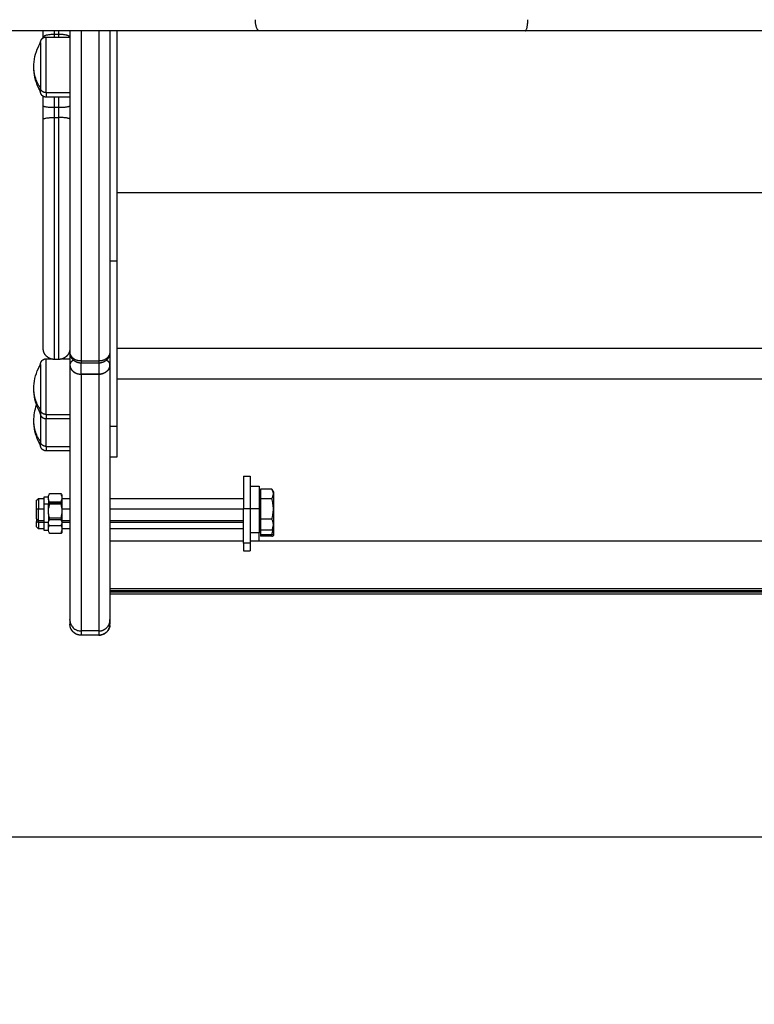
# Model space of a CAD drawing. Units: millimetres. Extents: x -8.4 to 13.2, y 0.6 to 17.8.
# Drawn here: x -6.8 to -6.5, y 12.4 to 12.9 of the extents above; entities that cross this region are included whole.
import ezdxf

# ---------------------------------------------------------------- set-up
doc = ezdxf.new("R2010")
doc.units = ezdxf.units.MM
for name, color, linetype in [('DIASTASEIS', 252, 'Continuous'), ('Make2D$Visible$Curves', 7, 'Continuous'), ('Make2D$Visible$Tangents', 8, 'Continuous')]:
    doc.layers.add(name, color=color, linetype=linetype)
doc.styles.get("Standard").update_dxf_attribs({"font": 'ARIALN.TTF'})
doc.dimstyles.new('STANDARD_ACAD', dxfattribs={"dimtxt": 0.18, "dimasz": 0.15, "dimexe": 0.18, "dimexo": 0.0625, "dimgap": 0.09, "dimtad": 0, "dimtih": 1, "dimtoh": 1, "dimzin": 0, "dimdsep": 46, "dimtxsty": 'Standard', "dimblk": 'OBLIQUE', "dimcen": 0.09, "dimadec": 0, "dimazin": 0, "dimtfac": 1, "dimtofl": 0, "dimtmove": 0, "dimatfit": 3, "dimfxl": 1, "dimtolj": 1, "dimtzin": 0, "dimarcsym": 0})

# ---------------------------------------------------------------- blocks, each defined once
blk = doc.blocks.new('_Oblique')
at = {"color": 0, "linetype": 'ByBlock', "lineweight": -2}
blk.add_line((-0.5, -0.5), (0.5, 0.5), dxfattribs=at)
blk = doc.blocks.new('*D23')
at = {"layer": 'Defpoints', "color": 0}
for p in [(-6.19015, 13.73934), (-7.60699, 12.48934), (-6.19015, 12.48934)]:
    blk.add_point(p, dxfattribs=at)
at = {"layer": 'DIASTASEIS', "color": 0, "lineweight": -2}
for p, q in [((-6.25265, 13.73934), (-7.78699, 13.73934)), ((-7.60699, 13.73934), (-7.60699, 13.29624)), ((-7.60699, 12.48934), (-7.60699, 12.93243)), ((-6.25265, 12.48934), (-7.78699, 12.48934))]:
    blk.add_line(p, q, dxfattribs=at)
at = {"layer": 'DIASTASEIS', "color": 0, "linetype": 'ByBlock', "lineweight": -2, "xscale": 0.15, "yscale": 0.15, "zscale": 0.15}
for p, rotation in [((-7.60699, 13.73934), 90), ((-7.60699, 12.48934), 270)]:
    blk.add_blockref('_Oblique', p, dxfattribs=dict(at, rotation=rotation))
at = {"layer": 'DIASTASEIS', "color": 0, "insert": (-7.60699, 13.11434), "char_height": 0.18, "attachment_point": 5}
blk.add_mtext('\\A1;1.25', dxfattribs=at)
blk = doc.blocks.new('OPSHB_S140B')
at = {"layer": 'Make2D$Visible$Curves', "color": 0, "lineweight": -3}
for points, degree in [([(16.64062, 1.62957), (16.56642, 1.62957), (16.49223, 1.62957)], 2), ([(16.5448, 1.6268), (16.55015, 1.6268), (16.5555, 1.6268)], 2), ([(16.5485, 1.62809), (16.5495, 1.62809), (16.5505, 1.62809)], 2), ([(17.21976, 1.62957), (16.98985, 1.62957), (16.75993, 1.62957)], 2), ([(16.5555, 1.5998), (16.55015, 1.5998), (16.5448, 1.5998)], 2), ([(16.5555, 1.48542), (16.5555, 1.48255), (16.5555, 1.47968)], 2), ([(16.5735, 1.48542), (16.5735, 1.48255), (16.5735, 1.47968)], 2), ([(16.5448, 1.48234), (16.54583, 1.48234), (16.54686, 1.48234)], 2), ([(16.5505, 1.48207), (16.5495, 1.48207), (16.5485, 1.48207)], 2), ([(16.55214, 1.48234), (16.55382, 1.48234), (16.5555, 1.48234)], 2), ([(16.5685, 1.48042), (16.5645, 1.48042), (16.5605, 1.48042)], 2), ([(16.5393, 1.45451), (16.5393, 1.45695), (16.53971, 1.45938), (16.54052, 1.46168)], 3), ([(16.5555, 1.45534), (16.55015, 1.45534), (16.5448, 1.45534)], 2), ([(16.5765, 1.452), (16.5765, 1.44508), (16.5765, 1.43816)], 2), ([(16.5555, 1.44101), (16.55015, 1.44101), (16.5448, 1.44101)], 2), ([(16.5765, 1.43816), (16.575, 1.43816), (16.5735, 1.43816)], 2), ([(16.6335, 1.4296), (16.635, 1.4296), (16.6365, 1.4296)], 2), ([(16.6335, 1.42959), (16.635, 1.42959), (16.6365, 1.42959)], 2), ([(16.6365, 1.42515), (16.6385, 1.42515), (16.6405, 1.42515)], 2), ([(16.6411, 1.42388), (16.6411, 1.4228), (16.6411, 1.42171)], 2), ([(16.64618, 1.42388), (16.64364, 1.42388), (16.6411, 1.42388)], 2), ([(16.64629, 1.42371), (16.64625, 1.42377), (16.64622, 1.42382), (16.64618, 1.42388)], 3), ([(16.64629, 1.42371), (16.64649, 1.42335), (16.6467, 1.423), (16.6469, 1.42265)], 3), ([(16.5405, 1.41882), (16.54078, 1.4191), (16.54105, 1.41937), (16.54133, 1.41965)], 3), ([(16.54133, 1.41965), (16.54261, 1.41965), (16.5439, 1.41965)], 2), ([(16.5439, 1.4204), (16.54493, 1.4204), (16.54595, 1.4204)], 2), ([(16.54595, 1.42065), (16.54602, 1.42102), (16.54613, 1.42137), (16.54628, 1.42172)], 3), ([(16.54595, 1.41923), (16.54595, 1.41994), (16.54595, 1.42065)], 2), ([(16.54628, 1.41816), (16.54613, 1.41851), (16.54602, 1.41887), (16.54595, 1.41923)], 3), ([(16.54628, 1.42184), (16.54893, 1.42184), (16.55157, 1.42184)], 2), ([(16.55157, 1.42172), (16.54893, 1.42172), (16.54628, 1.42172)], 2), ([(16.55157, 1.42184), (16.55158, 1.42182), (16.55158, 1.42181), (16.55159, 1.42179)], 3), ([(16.5519, 1.42065), (16.55183, 1.42102), (16.55172, 1.42137), (16.55157, 1.42172)], 3), ([(16.55157, 1.41816), (16.55172, 1.41851), (16.55183, 1.41887), (16.5519, 1.41923)], 3), ([(16.55159, 1.42179), (16.5517, 1.42162), (16.5518, 1.42144), (16.5519, 1.42126)], 3), ([(16.5519, 1.42065), (16.5519, 1.41994), (16.5519, 1.41923)], 2), ([(16.5519, 1.41965), (16.5537, 1.41965), (16.5555, 1.41965)], 2), ([(16.5735, 1.41965), (16.6035, 1.41965), (16.6335, 1.41965)], 2), ([(16.6411, 1.42171), (16.6411, 1.42063), (16.6411, 1.41954)], 2), ([(16.6411, 1.41954), (16.6411, 1.41724), (16.6411, 1.41493)], 2), ([(16.64618, 1.41954), (16.64364, 1.41954), (16.6411, 1.41954)], 2), ([(16.6469, 1.42158), (16.6469, 1.42153), (16.6469, 1.42148), (16.6469, 1.42143)], 3), ([(16.54595, 1.41739), (16.54612, 1.41751), (16.54628, 1.41763)], 2), ([(16.54628, 1.41709), (16.54613, 1.41648), (16.54602, 1.41587), (16.54595, 1.41525)], 3), ([(16.54595, 1.41281), (16.54595, 1.41403), (16.54595, 1.41525)], 2), ([(16.54628, 1.41816), (16.54893, 1.41816), (16.55157, 1.41816)], 2), ([(16.55157, 1.41709), (16.54893, 1.41709), (16.54628, 1.41709)], 2), ([(16.5519, 1.41525), (16.55183, 1.41587), (16.55172, 1.41648), (16.55157, 1.41709)], 3), ([(16.5519, 1.41525), (16.5519, 1.41403), (16.5519, 1.41281)], 2), ([(16.6411, 1.41493), (16.6411, 1.41262), (16.6411, 1.41031)], 2), ([(16.54133, 1.40965), (16.54105, 1.40992), (16.54078, 1.4102), (16.5405, 1.41048)], 3), ([(16.54628, 1.41097), (16.54613, 1.41157), (16.54602, 1.41219), (16.54595, 1.41281)], 3), ([(16.54628, 1.41097), (16.54893, 1.41097), (16.55157, 1.41097)], 2), ([(16.55157, 1.41001), (16.54893, 1.41001), (16.54628, 1.41001)], 2), ([(16.55157, 1.41097), (16.55172, 1.41157), (16.55183, 1.41219), (16.5519, 1.41281)], 3), ([(16.5519, 1.40924), (16.55183, 1.4095), (16.55172, 1.40976), (16.55157, 1.41001)], 3), ([(16.6411, 1.41031), (16.6411, 1.40909), (16.6411, 1.40786)], 2), ([(16.64618, 1.41031), (16.64364, 1.41031), (16.6411, 1.41031)], 2), ([(16.5405, 1.4093), (16.54091, 1.40913), (16.54133, 1.40896)], 2), ([(16.54133, 1.40605), (16.54105, 1.40633), (16.54078, 1.40661), (16.5405, 1.40688)], 3), ([(16.5439, 1.40965), (16.54261, 1.40965), (16.54133, 1.40965)], 2), ([(16.54133, 1.40896), (16.54261, 1.40896), (16.5439, 1.40896)], 2), ([(16.5439, 1.40605), (16.54261, 1.40605), (16.54133, 1.40605)], 2), ([(16.54595, 1.40889), (16.54493, 1.40889), (16.5439, 1.40889)], 2), ([(16.54609, 1.40965), (16.54602, 1.40965), (16.54595, 1.40965)], 2), ([(16.54595, 1.40822), (16.54595, 1.40873), (16.54595, 1.40924)], 2), ([(16.54628, 1.40746), (16.54613, 1.40771), (16.54602, 1.40797), (16.54595, 1.40822)], 3), ([(16.54617, 1.40767), (16.54607, 1.40739), (16.546, 1.4071), (16.54595, 1.40682)], 3), ([(16.54595, 1.40526), (16.54595, 1.40604), (16.54595, 1.40682)], 2), ([(16.54628, 1.40746), (16.54893, 1.40746), (16.55157, 1.40746)], 2), ([(16.55157, 1.40746), (16.55158, 1.40747), (16.55158, 1.40749), (16.55159, 1.4075)], 3), ([(16.55159, 1.4075), (16.55173, 1.40774), (16.55184, 1.40798), (16.5519, 1.40822)], 3), ([(16.5519, 1.40803), (16.5518, 1.40786), (16.5517, 1.40768), (16.55159, 1.4075)], 3), ([(16.5519, 1.40682), (16.55185, 1.4071), (16.55178, 1.40738), (16.55169, 1.40766)], 3), ([(16.5555, 1.40965), (16.5537, 1.40965), (16.5519, 1.40965)], 2), ([(16.5519, 1.40924), (16.5519, 1.40873), (16.5519, 1.40822)], 2), ([(16.5519, 1.40896), (16.5537, 1.40896), (16.5555, 1.40896)], 2), ([(16.5519, 1.40682), (16.5519, 1.40604), (16.5519, 1.40526)], 2), ([(16.5555, 1.40605), (16.5537, 1.40605), (16.5519, 1.40605)], 2), ([(16.6335, 1.40965), (16.6035, 1.40965), (16.5735, 1.40965)], 2), ([(16.5735, 1.40896), (16.6035, 1.40896), (16.6335, 1.40896)], 2), ([(16.6335, 1.40605), (16.6035, 1.40605), (16.5735, 1.40605)], 2), ([(16.6411, 1.40786), (16.6411, 1.40664), (16.6411, 1.40542)], 2), ([(16.64629, 1.40559), (16.64625, 1.40553), (16.64622, 1.40547), (16.64618, 1.40542)], 3), ([(16.6469, 1.40665), (16.6467, 1.40629), (16.64649, 1.40594), (16.64629, 1.40559)], 3), ([(16.54595, 1.4053), (16.54493, 1.4053), (16.5439, 1.4053)], 2), ([(16.54628, 1.40408), (16.54613, 1.40447), (16.54602, 1.40486), (16.54595, 1.40526)], 3), ([(16.54628, 1.40408), (16.54893, 1.40408), (16.55157, 1.40408)], 2), ([(16.55157, 1.40389), (16.54893, 1.40389), (16.54628, 1.40389)], 2), ([(16.55157, 1.40408), (16.55172, 1.40447), (16.55183, 1.40486), (16.5519, 1.40526)], 3), ([(16.55171, 1.40411), (16.55167, 1.40404), (16.55162, 1.40396), (16.55157, 1.40389)], 3), ([(16.5519, 1.40444), (16.55184, 1.40433), (16.55177, 1.40422), (16.55171, 1.40411)], 3), ([(16.6405, 1.40415), (16.6385, 1.40415), (16.6365, 1.40415)], 2), ([(16.64618, 1.40542), (16.64364, 1.40542), (16.6411, 1.40542)], 2), ([(16.6411, 1.40542), (16.6411, 1.40446), (16.6411, 1.40351)], 2), ([(16.6411, 1.40351), (16.64364, 1.40351), (16.64618, 1.40351)], 2), ([(16.6411, 1.40351), (16.6411, 1.4033), (16.6411, 1.40309)], 2), ([(16.6411, 1.40309), (16.6411, 1.40288), (16.6411, 1.40267)], 2), ([(16.64618, 1.40267), (16.64364, 1.40267), (16.6411, 1.40267)], 2), ([(16.64688, 1.40302), (16.64689, 1.40304), (16.6469, 1.40306), (16.6469, 1.40309)], 3), ([(16.6469, 1.40305), (16.64689, 1.40304), (16.64689, 1.40303), (16.64688, 1.40302)], 3), ([(16.6335, 1.3996), (16.6335, 1.39786), (16.6335, 1.39611)], 2), ([(16.6405, 1.40055), (16.6385, 1.40055), (16.6365, 1.40055)], 2), ([(16.6365, 1.3996), (16.6365, 1.39786), (16.6365, 1.39611)], 2), ([(16.6335, 1.39611), (16.635, 1.39611), (16.6365, 1.39611)], 2), ([(16.5735, 1.37921), (16.8585, 1.37921), (17.1435, 1.37921)], 2), ([(17.1435, 1.37817), (16.8585, 1.37817), (16.5735, 1.37817)], 2), ([(16.5735, 1.37774), (16.8585, 1.37774), (17.1435, 1.37774)], 2), ([(17.1435, 1.37667), (16.8585, 1.37667), (16.5735, 1.37667)], 2), ([(16.5555, 1.36517), (16.5555, 1.36422), (16.5555, 1.36327)], 2), ([(16.5735, 1.36517), (16.5735, 1.36422), (16.5735, 1.36327)], 2), ([(16.55604, 1.361), (16.55604, 1.361), (16.55604, 1.361), (16.55604, 1.361)], 3), ([(16.5685, 1.35827), (16.5645, 1.35827), (16.5605, 1.35827)], 2), ([(16.57077, 1.36071), (16.57077, 1.36071), (16.57077, 1.36071), (16.57077, 1.36071)], 3)]:
    blk.add_open_spline(points, degree=degree, dxfattribs=at)
for points, weights, degree, knots in [([(16.5423, 1.6243), (16.5423, 1.6243), (16.5423, 1.62437), (16.5423, 1.6244), (16.5423, 1.62442), (16.54231, 1.6245), (16.54231, 1.62455), (16.54232, 1.62465), (16.54233, 1.6247), (16.54237, 1.62491), (16.54242, 1.62507), (16.5426, 1.62553), (16.54279, 1.62582), (16.54303, 1.62606), (16.54352, 1.62655), (16.54415, 1.6268), (16.5448, 1.6268)], [1, 1, 1, 1, 1, 1, 1, 1, 1, 1, 1, 1, 1, 1, 1, 1.05719095842, 1.17157287525], 3, [0, 0, 0, 0, 0.000037, 0.000037, 0.077599, 0.077599, 0.236325, 0.236325, 0.398466, 0.398466, 0.903805, 0.903805, 1.971421, 1.971421, 1.971421, 3.985781, 3.985781, 3.985781, 3.985781]), ([(16.5423, 1.6243), (16.5423, 1.6243), (16.5423, 1.61908), (16.5423, 1.60973), (16.5423, 1.60394)], [0.865067764398, 0.812489525661, 1, 0.707106781187, 1], 2, [-28.340635, -28.340635, -28.340635, -17.27876, -17.27876, 0, 0, 0]), ([(16.5448, 1.5998), (16.54415, 1.5998), (16.54352, 1.60004), (16.54303, 1.60053), (16.54279, 1.60077), (16.5426, 1.60106), (16.54242, 1.60153), (16.54237, 1.60168), (16.54233, 1.60189), (16.54232, 1.60194), (16.54231, 1.60205), (16.54231, 1.6021), (16.5423, 1.60217), (16.5423, 1.6022), (16.5423, 1.60222), (16.5423, 1.6023), (16.5423, 1.6023)], [0.865067764398, 0.780610270396, 0.738381523395, 0.738381523395, 0.738381523395, 0.738381523395, 0.738381523395, 0.738381523395, 0.738381523395, 0.738381523395, 0.738381523395, 0.738381523395, 0.738381523395, 0.738381523395, 0.738381523395, 0.738381523395, 0.738381523395], 3, [0, 0, 0, 0, 2.01436, 2.01436, 2.01436, 3.081976, 3.081976, 3.587315, 3.587315, 3.749455, 3.749455, 3.908181, 3.908181, 3.985743, 3.985743, 3.985778, 3.985778, 3.985778, 3.985778]), ([(16.5435, 1.48707), (16.5435, 1.48707), (16.5435, 1.51826), (16.5435, 1.54946), (16.5435, 1.58988)], [1, 0.907662242005, 1, 0.907662242005, 1], 2, [48.320785, 48.320785, 48.320785, 125.032423, 125.032423, 201.74406, 201.74406, 201.74406]), ([(16.5485, 1.48207), (16.54719, 1.48207), (16.54594, 1.48255), (16.54496, 1.48353), (16.54448, 1.48401), (16.5441, 1.48459), (16.54373, 1.48553), (16.54364, 1.48584), (16.54356, 1.48626), (16.54355, 1.48636), (16.54352, 1.48656), (16.54351, 1.48667), (16.54351, 1.48682), (16.5435, 1.48687), (16.5435, 1.48695), (16.5435, 1.48703), (16.5435, 1.48707)], [0.921209544568, 0.831270868331, 0.786301530213, 0.786301530213, 0.786301530213, 0.786301530213, 0.786301530213, 0.786301530213, 0.786301530213, 0.786301530213, 0.786301530213, 0.786301530213, 0.786301530213, 0.786301530213, 0.786301530213, 0.786301530213, 0.786301530213], 3, [0, 0, 0, 0, 4.02872, 4.02872, 4.02872, 6.10279, 6.10279, 7.084517, 7.084517, 7.399509, 7.399509, 7.707868, 7.707868, 7.858548, 7.858548, 7.971552, 7.971552, 7.971552, 7.971552]), ([(16.5555, 1.48707), (16.5555, 1.48703), (16.5555, 1.48695), (16.5555, 1.48687), (16.55549, 1.48682), (16.55548, 1.48667), (16.55548, 1.48656), (16.55545, 1.48636), (16.55543, 1.48626), (16.55536, 1.48584), (16.55527, 1.48553), (16.5549, 1.48459), (16.55452, 1.48401), (16.55403, 1.48353), (16.55306, 1.48255), (16.55181, 1.48207), (16.5505, 1.48207)], [1, 1, 1, 1, 1, 1, 1, 1, 1, 1, 1, 1, 1, 1, 1, 1.05719095842, 1.17157287525], 3, [0.000306, 0.000306, 0.000306, 0.000306, 0.113004, 0.113004, 0.263684, 0.263684, 0.572043, 0.572043, 0.887035, 0.887035, 1.868763, 1.868763, 3.942832, 3.942832, 3.942832, 7.971552, 7.971552, 7.971552, 7.971552]), ([(16.5605, 1.48042), (16.55988, 1.48042), (16.55926, 1.48053), (16.55866, 1.48077), (16.55803, 1.48102), (16.55745, 1.4814), (16.55696, 1.48189), (16.55648, 1.48237), (16.5561, 1.48295), (16.55585, 1.48358), (16.55573, 1.48388), (16.55564, 1.48419), (16.55555, 1.48466), (16.55553, 1.48482), (16.55551, 1.48502), (16.55551, 1.48507), (16.55551, 1.48517), (16.5555, 1.48522), (16.5555, 1.48531), (16.5555, 1.48538), (16.5555, 1.48542)], [0.867130598071, 0.824801152717, 0.793054068701, 0.771889346024, 0.750724623346, 0.740142262008, 0.740142262008, 0.740142262008, 0.750724623346, 0.771889346024, 0.771889346024, 0.771889346024, 0.771889346024, 0.771889346024, 0.771889346024, 0.771889346024, 0.771889346024, 0.771889346024, 0.771889346024, 0.771889346024, 0.771889346024], 3, [0, 0, 0, 0, 1.895974, 1.895974, 1.895974, 3.952395, 3.952395, 3.952395, 6.008816, 6.008816, 6.008816, 6.999467, 6.999467, 7.474102, 7.474102, 7.628881, 7.628881, 7.781898, 7.781898, 7.895303, 7.895303, 7.895303, 7.895303]), ([(16.5735, 1.48542), (16.5735, 1.48542), (16.5735, 1.48527), (16.5735, 1.48522), (16.57349, 1.48517), (16.57349, 1.48507), (16.57348, 1.48502), (16.57346, 1.48482), (16.57344, 1.48466), (16.57336, 1.48419), (16.57327, 1.48388), (16.57315, 1.48358), (16.5729, 1.48295), (16.57252, 1.48237), (16.57203, 1.48189), (16.57155, 1.4814), (16.57097, 1.48102), (16.57034, 1.48077), (16.56974, 1.48053), (16.56912, 1.48042), (16.5685, 1.48042)], [1, 1, 1, 1, 1, 1, 1, 1, 1, 1, 1, 1, 0.972580625985, 0.958870938977, 0.958870938977, 0.958870938977, 0.972580625985, 1, 1.02741937402, 1.06854843504, 1.12338718307], 3, [0, 0, 0, 0, 0.000269, 0.000269, 0.163051, 0.163051, 0.327709, 0.327709, 0.832634, 0.832634, 1.886509, 1.886509, 1.886509, 3.94293, 3.94293, 3.94293, 5.99935, 5.99935, 5.99935, 7.895325, 7.895325, 7.895325, 7.895325]), ([(16.5423, 1.47984), (16.5423, 1.47986), (16.5423, 1.4799), (16.5423, 1.47994), (16.5423, 1.47997), (16.54231, 1.48004), (16.54231, 1.48009), (16.54232, 1.48019), (16.54233, 1.48025), (16.54237, 1.48046), (16.54242, 1.48061), (16.5426, 1.48108), (16.54279, 1.48137), (16.54303, 1.48161), (16.54352, 1.4821), (16.54415, 1.48234), (16.5448, 1.48234)], [1, 1, 1, 1, 1, 1, 1, 1, 1, 1, 1, 1, 1, 1, 1, 1.05719095842, 1.17157287525], 3, [0, 0, 0, 0, 0.056502, 0.056502, 0.131842, 0.131842, 0.286022, 0.286022, 0.443517, 0.443517, 0.934381, 0.934381, 1.971416, 1.971416, 1.971416, 3.985776, 3.985776, 3.985776, 3.985776]), ([(16.5423, 1.47984), (16.5423, 1.47984), (16.5423, 1.47463), (16.5423, 1.46528), (16.5423, 1.45949)], [0.865067764398, 0.812489525661, 1, 0.707106781187, 1], 2, [-28.340635, -28.340635, -28.340635, -17.27876, -17.27876, 0, 0, 0]), ([(16.5448, 1.45534), (16.54415, 1.45534), (16.54352, 1.45559), (16.54303, 1.45607), (16.54279, 1.45632), (16.5426, 1.4566), (16.54242, 1.45707), (16.54237, 1.45723), (16.54233, 1.45744), (16.54232, 1.45749), (16.54231, 1.45759), (16.54231, 1.45764), (16.5423, 1.45772), (16.5423, 1.45774), (16.5423, 1.45779), (16.5423, 1.45782), (16.5423, 1.45784)], [0.865067764398, 0.780610270396, 0.738381523395, 0.738381523395, 0.738381523395, 0.738381523395, 0.738381523395, 0.738381523395, 0.738381523395, 0.738381523395, 0.738381523395, 0.738381523395, 0.738381523395, 0.738381523395, 0.738381523395, 0.738381523395, 0.738381523395], 3, [0, 0, 0, 0, 2.01436, 2.01436, 2.01436, 3.051395, 3.051395, 3.542259, 3.542259, 3.699755, 3.699755, 3.853934, 3.853934, 3.929274, 3.929274, 3.985776, 3.985776, 3.985776, 3.985776]), ([(16.5423, 1.45784), (16.5423, 1.45768), (16.5423, 1.45752), (16.5423, 1.44953), (16.5423, 1.44515)], [0.989977577936, 0.994857906186, 1, 0.79797855497, 1], 2, [-14.593203, -14.593203, -14.593203, -14.230978, -14.230978, 0, 0, 0]), ([(16.5448, 1.44101), (16.54415, 1.44101), (16.54352, 1.44125), (16.54303, 1.44174), (16.54279, 1.44198), (16.5426, 1.44227), (16.54242, 1.44274), (16.54237, 1.44289), (16.54233, 1.4431), (16.54232, 1.44316), (16.54231, 1.44326), (16.54231, 1.44331), (16.5423, 1.44338), (16.5423, 1.44341), (16.5423, 1.44345), (16.5423, 1.44349), (16.5423, 1.44351)], [0.865067764398, 0.780610270396, 0.738381523395, 0.738381523395, 0.738381523395, 0.738381523395, 0.738381523395, 0.738381523395, 0.738381523395, 0.738381523395, 0.738381523395, 0.738381523395, 0.738381523395, 0.738381523395, 0.738381523395, 0.738381523395, 0.738381523395], 3, [0, 0, 0, 0, 2.01436, 2.01436, 2.01436, 3.051395, 3.051395, 3.542259, 3.542259, 3.699755, 3.699755, 3.853934, 3.853934, 3.929274, 3.929274, 3.985776, 3.985776, 3.985776, 3.985776]), ([(16.5405, 1.41048), (16.5405, 1.41048), (16.5405, 1.41175), (16.5405, 1.41302), (16.5405, 1.41479)], [1, 0.920504854402, 1, 0.920504854402, 1], 2, [6.407732, 6.407732, 6.407732, 9.757228, 9.757228, 13.106725, 13.106725, 13.106725]), ([(16.54133, 1.40965), (16.54133, 1.40965), (16.54133, 1.41117), (16.54133, 1.4127), (16.54133, 1.41482)], [1, 0.920504854402, 1, 0.920504854402, 1], 2, [7.679449, 7.679449, 7.679449, 11.693706, 11.693706, 15.707963, 15.707963, 15.707963]), ([(16.5439, 1.40889), (16.5439, 1.40889), (16.5439, 1.41154), (16.5439, 1.41418), (16.5439, 1.41704)], [1, 0.877726624075, 1, 0.877726624075, 1], 2, [6.574601, 6.574601, 6.574601, 12.324231, 12.324231, 18.073861, 18.073861, 18.073861]), ([(16.6405, 1.41501), (16.6405, 1.41056), (16.6405, 1.40735), (16.6405, 1.40415), (16.6405, 1.40415)], [1, 0.920504854402, 1, 0.920504854402, 1], 2, [0, 0, 0, 8.42994, 8.42994, 16.85988, 16.85988, 16.85988]), ([(16.54595, 1.41281), (16.54595, 1.41045), (16.54595, 1.40941), (16.54595, 1.40932), (16.54595, 1.40924)], [0.853764493919, 0.847993231763, 1, 0.984083293159, 0.969896510675], 2, [4.346912, 4.346912, 4.346912, 9.036931, 9.036931, 9.528025, 9.528025, 9.528025]), ([(16.6405, 1.40055), (16.6405, 1.40055), (16.6405, 1.40376), (16.6405, 1.40395), (16.6405, 1.40415)], [1, 0.920504854402, 1, 0.994919954914, 0.990489178607], 2, [-16.85988, -16.85988, -16.85988, -8.42994, -8.42994, -7.891235, -7.891235, -7.891235]), ([(16.5605, 1.35827), (16.55919, 1.35827), (16.55794, 1.35876), (16.55696, 1.35973), (16.55648, 1.36022), (16.5561, 1.36079), (16.55573, 1.36173), (16.55564, 1.36204), (16.55556, 1.36246), (16.55555, 1.36257), (16.55554, 1.36267), (16.55554, 1.36267), (16.55554, 1.36267)], [0.987942980427, 0.891489047235, 0.843262080639, 0.843262080639, 0.843262080639, 0.843262080639, 0.843262080639, 0.843262080639, 0.843262080639, 0.843262080639, 0.843262080639, 0.843262080639, 0.843262080639], 3, [0, 0, 0, 0, 4.02872, 4.02872, 4.02872, 6.10279, 6.10279, 7.084517, 7.084517, 7.399509, 7.399509, 7.399533, 7.399533, 7.399533, 7.399533]), ([(16.57346, 1.36267), (16.57346, 1.36267), (16.57346, 1.36267), (16.57345, 1.36257), (16.57343, 1.36246), (16.57336, 1.36204), (16.57327, 1.36173), (16.5729, 1.36079), (16.57252, 1.36022), (16.57203, 1.35973), (16.57106, 1.35876), (16.56981, 1.35827), (16.5685, 1.35827)], [1, 1, 1, 1, 1, 1, 1, 1, 1, 1, 1, 1.05719095843, 1.17157287528], 3, [0.486884, 0.486884, 0.486884, 0.486884, 0.486905, 0.486905, 0.809855, 0.809855, 1.816386, 1.816386, 3.942856, 3.942856, 3.942856, 7.971576, 7.971576, 7.971576, 7.971576])]:
    blk.add_rational_spline(points, weights, degree=degree, knots=knots, dxfattribs=at)
for points, weights in [([(16.5435, 1.62674), (16.5435, 1.62822), (16.5435, 1.62957)], [1, 0.965451869694, 0.942643791458]), ([(16.5435, 1.62643), (16.5435, 1.62659), (16.5435, 1.62674)], [0.995256984271, 0.997593369363, 1]), ([(16.5485, 1.62809), (16.5485, 1.62884), (16.5485, 1.62957)], [1, 0.986643894581, 0.975042399169]), ([(16.5505, 1.62809), (16.5505, 1.62884), (16.5505, 1.62957)], [1, 0.986643894581, 0.975042399169]), ([(16.5555, 1.62957), (16.5555, 1.55502), (16.5555, 1.48558)], [0.997373835754, 0.998401794091, 1]), ([(16.5735, 1.62957), (16.5735, 1.55502), (16.5735, 1.48558)], [0.997373835754, 0.998401794091, 1]), ([(16.5765, 1.62957), (16.5765, 1.57585), (16.5765, 1.52625)], [0.99663214461, 0.998036962548, 1]), ([(16.75993, 1.62957), (16.69915, 1.62957), (16.64062, 1.62957)], [1, 0.9518847639, 1]), ([(16.5423, 1.60394), (16.5423, 1.6023), (16.5423, 1.6023)], [1, 0.961860756799, 1]), ([(16.5435, 1.59596), (16.5435, 1.59806), (16.5435, 1.60016)], [1, 0.971346290396, 0.963977225605]), ([(16.5435, 1.58988), (16.5435, 1.59292), (16.5435, 1.59596)], [1, 0.988358480184, 1]), ([(16.5765, 1.52625), (16.5765, 1.4569), (16.5765, 1.452)], [1, 0.97177856785, 1]), ([(16.5555, 1.48558), (16.5555, 1.48542), (16.5555, 1.48542)], [1, 0.893934033299, 0.867130597919]), ([(16.5735, 1.48558), (16.5735, 1.48542), (16.5735, 1.48542)], [1, 0.959982279145, 1]), ([(16.5555, 1.47964), (16.5555, 1.47964), (16.5555, 1.47964)], [0.89899110238, 0.898991056004, 0.898991010807]), ([(16.5555, 1.47964), (16.5555, 1.36678), (16.5555, 1.36517)], [1, 0.961319355201, 1]), ([(16.5735, 1.47968), (16.5735, 1.47966), (16.5735, 1.47964)], [0.986250891376, 0.986248409471, 0.9862459446]), ([(16.5735, 1.47964), (16.5735, 1.36678), (16.5735, 1.36517)], [1, 0.961319355201, 1]), ([(16.5423, 1.45949), (16.5423, 1.45784), (16.5423, 1.45784)], [1, 0.961860756799, 1]), ([(16.5423, 1.44515), (16.5423, 1.44351), (16.5423, 1.44351)], [1, 0.961860756799, 1]), ([(16.6335, 1.4296), (16.6335, 1.4296), (16.6335, 1.41512)], [1, 0.719339796961, 1]), ([(16.6365, 1.4296), (16.6365, 1.4296), (16.6365, 1.41512)], [1, 0.719339796961, 1]), ([(16.6405, 1.42515), (16.6405, 1.42515), (16.6405, 1.41501)], [1, 0.719339796961, 1]), ([(16.5405, 1.41479), (16.5405, 1.41882), (16.5405, 1.41882)], [1, 0.719339796961, 1]), ([(16.54133, 1.41965), (16.54133, 1.41965), (16.54133, 1.41482)], [1, 0.719339796961, 1]), ([(16.5439, 1.41704), (16.5439, 1.4204), (16.5439, 1.4204)], [1, 0.84114603344, 1]), ([(16.54595, 1.41923), (16.54595, 1.41848), (16.54595, 1.41739)], [0.921988233996, 0.92982616003, 0.981073027958]), ([(16.54628, 1.42172), (16.54628, 1.42183), (16.54628, 1.42184)], [1, 0.99664680657, 1]), ([(16.55157, 1.42184), (16.55157, 1.42183), (16.55157, 1.42172)], [1, 0.99664680657, 1]), ([(16.5519, 1.42126), (16.5519, 1.42126), (16.5519, 1.42065)], [1, 0.976696141266, 1]), ([(16.5519, 1.41923), (16.5519, 1.41756), (16.5519, 1.41525)], [1, 0.943743623407, 1]), ([(16.6469, 1.42265), (16.6469, 1.42265), (16.6469, 1.42171)], [1, 0.9702957251, 1]), ([(16.6469, 1.42171), (16.6469, 1.41954), (16.6469, 1.41493)], [1, 0.866025403784, 1]), ([(16.54595, 1.41525), (16.54595, 1.41637), (16.54595, 1.41739)], [1, 0.985835590605, 1]), ([(16.54628, 1.41763), (16.54628, 1.4179), (16.54628, 1.41816)], [1, 0.999161349976, 1]), ([(16.54628, 1.41763), (16.54628, 1.41736), (16.54628, 1.41709)], [1, 0.999161349976, 1]), ([(16.55157, 1.41816), (16.55157, 1.4179), (16.55157, 1.41763)], [1, 0.999161349976, 1]), ([(16.55157, 1.41763), (16.55157, 1.41736), (16.55157, 1.41709)], [1, 0.999161349976, 1]), ([(16.6335, 1.3996), (16.6335, 1.40013), (16.6335, 1.41512)], [1, 0.707106781187, 1]), ([(16.6365, 1.41512), (16.6365, 1.40013), (16.6365, 1.3996)], [1, 0.707106781187, 1]), ([(16.6469, 1.41493), (16.6469, 1.41031), (16.6469, 1.40786)], [1, 0.866025403784, 1]), ([(16.5405, 1.41048), (16.5405, 1.40986), (16.5405, 1.4093)], [0.939754465716, 0.944693188922, 0.970457737759]), ([(16.54628, 1.41001), (16.54628, 1.41046), (16.54628, 1.41097)], [1, 0.99664680657, 1]), ([(16.55157, 1.41097), (16.55157, 1.41046), (16.55157, 1.41001)], [1, 0.99664680657, 1]), ([(16.5519, 1.41281), (16.5519, 1.41058), (16.5519, 1.40924)], [1, 0.943743623407, 1]), ([(16.5405, 1.40688), (16.5405, 1.40688), (16.5405, 1.4093)], [1, 0.842406642984, 1]), ([(16.54133, 1.40896), (16.54133, 1.40929), (16.54133, 1.40965)], [0.970457737759, 0.957401702551, 0.949693524137]), ([(16.54133, 1.40896), (16.54133, 1.40605), (16.54133, 1.40605)], [1, 0.842406642984, 1]), ([(16.5439, 1.4053), (16.5439, 1.4053), (16.5439, 1.40889)], [1, 0.825891961349, 0.991927091871]), ([(16.54595, 1.40682), (16.54595, 1.40746), (16.54595, 1.40823)], [1, 0.989357033127, 0.994708060878]), ([(16.5519, 1.40822), (16.5519, 1.40803), (16.5519, 1.40803)], [1, 0.992723115149, 1]), ([(16.5519, 1.40803), (16.5519, 1.40738), (16.5519, 1.40682)], [0.975146622837, 0.981469441838, 1]), ([(16.6469, 1.40786), (16.6469, 1.40783), (16.6469, 1.4078)], [1, 0.99898901353, 0.998030796209]), ([(16.6469, 1.4078), (16.6469, 1.40665), (16.6469, 1.40665)], [0.998023550712, 0.962276506401, 1]), ([(16.6469, 1.40665), (16.6469, 1.40344), (16.6469, 1.40309)], [0.966234229872, 0.885838340228, 1]), ([(16.54628, 1.40389), (16.54628, 1.40394), (16.54628, 1.40408)], [1, 0.99664680657, 1]), ([(16.55157, 1.40408), (16.55157, 1.40394), (16.55157, 1.40389)], [1, 0.99664680657, 1]), ([(16.5519, 1.40526), (16.5519, 1.40444), (16.5519, 1.40444)], [1, 0.968610800756, 1]), ([(16.6469, 1.40309), (16.6469, 1.40305), (16.6469, 1.40305)], [1, 0.998966714084, 1]), ([(16.5605, 1.35827), (16.5605, 1.35827), (16.5605, 1.35827)], [1, 0.999991192132, 1]), ([(16.5685, 1.35827), (16.5685, 1.35827), (16.5685, 1.35827)], [1, 0.999991192132, 1])]:
    blk.add_rational_spline(points, weights, degree=2, dxfattribs=at)
for points, knots in [([(16.5393, 1.6133), (16.5393, 1.61646), (16.53999, 1.61958), (16.54132, 1.62244), (16.54162, 1.62308), (16.54194, 1.62369), (16.5423, 1.6243)], [34.224773, 34.224773, 34.224773, 34.224773, 43.740207, 43.740207, 43.740207, 45.844837, 45.844837, 45.844837, 45.844837]), ([(16.5423, 1.6023), (16.54194, 1.6029), (16.54162, 1.60352), (16.54132, 1.60415), (16.53999, 1.60702), (16.5393, 1.61014), (16.5393, 1.6133)], [22.60471, 22.60471, 22.60471, 22.60471, 24.70934, 24.70934, 24.70934, 34.224773, 34.224773, 34.224773, 34.224773]), ([(16.5393, 1.46884), (16.5393, 1.472), (16.53999, 1.47512), (16.54132, 1.47799), (16.54162, 1.47862), (16.54194, 1.47924), (16.5423, 1.47984)], [34.224773, 34.224773, 34.224773, 34.224773, 43.740207, 43.740207, 43.740207, 45.844837, 45.844837, 45.844837, 45.844837]), ([(16.5423, 1.45784), (16.54194, 1.45844), (16.54162, 1.45906), (16.54132, 1.4597), (16.53999, 1.46256), (16.5393, 1.46568), (16.5393, 1.46884)], [22.60471, 22.60471, 22.60471, 22.60471, 24.70934, 24.70934, 24.70934, 34.224773, 34.224773, 34.224773, 34.224773]), ([(16.5423, 1.44351), (16.54194, 1.44411), (16.54162, 1.44473), (16.54132, 1.44536), (16.53999, 1.44823), (16.5393, 1.45135), (16.5393, 1.45451)], [22.60471, 22.60471, 22.60471, 22.60471, 24.70934, 24.70934, 24.70934, 34.224773, 34.224773, 34.224773, 34.224773]), ([(16.6469, 1.42171), (16.6469, 1.4219), (16.64688, 1.42208), (16.64682, 1.42245), (16.64677, 1.42263), (16.6466, 1.42311), (16.64646, 1.42341), (16.64629, 1.42371)], [-4.691638, -4.691638, -4.691638, -4.691638, -3.518729, -3.518729, -2.345819, -2.345819, -0.378292, -0.378292, -0.378292, -0.378292]), ([(16.64618, 1.41954), (16.6464, 1.4199), (16.64658, 1.42026), (16.64683, 1.42098), (16.6469, 1.42134), (16.6469, 1.42171)], [-4.693522, -4.693522, -4.693522, -4.693522, -2.346761, -2.346761, 0, 0, 0, 0]), ([(16.6469, 1.41493), (16.6469, 1.41532), (16.64688, 1.41571), (16.64682, 1.4165), (16.64677, 1.41689), (16.64658, 1.41804), (16.6464, 1.4188), (16.64618, 1.41954)], [-4.691633, -4.691633, -4.691633, -4.691633, -3.518725, -3.518725, -2.345817, -2.345817, 0, 0, 0, 0]), ([(16.64618, 1.41031), (16.6464, 1.41106), (16.64658, 1.41183), (16.64683, 1.41337), (16.6469, 1.41415), (16.6469, 1.41493)], [-4.693505, -4.693505, -4.693505, -4.693505, -2.346753, -2.346753, 0, 0, 0, 0]), ([(16.54595, 1.40924), (16.54598, 1.40937), (16.54603, 1.4095), (16.54614, 1.40976), (16.54621, 1.40988), (16.54628, 1.41001)], [0, 0, 0, 0, 0.938928, 0.938928, 1.877857, 1.877857, 1.877857, 1.877857]), ([(16.6469, 1.40786), (16.6469, 1.40807), (16.64688, 1.40828), (16.64682, 1.40869), (16.64677, 1.4089), (16.64658, 1.40951), (16.6464, 1.40991), (16.64618, 1.41031)], [-4.691638, -4.691638, -4.691638, -4.691638, -3.518729, -3.518729, -2.345819, -2.345819, 0, 0, 0, 0]), ([(16.64618, 1.40542), (16.6464, 1.40582), (16.64658, 1.40622), (16.64683, 1.40703), (16.6469, 1.40745), (16.6469, 1.40786)], [-4.693522, -4.693522, -4.693522, -4.693522, -2.346761, -2.346761, 0, 0, 0, 0]), ([(16.64618, 1.40351), (16.6464, 1.40418), (16.64658, 1.40487), (16.64676, 1.40589), (16.64681, 1.40622), (16.64684, 1.40655)], [-4.691633, -4.691633, -4.691633, -4.691633, -2.345817, -2.345817, -1.262457, -1.262457, -1.262457, -1.262457]), ([(16.6469, 1.40309), (16.6469, 1.40312), (16.64688, 1.40316), (16.64682, 1.40323), (16.64677, 1.40326), (16.64658, 1.40337), (16.6464, 1.40344), (16.64618, 1.40351)], [-4.691638, -4.691638, -4.691638, -4.691638, -3.518729, -3.518729, -2.345819, -2.345819, 0, 0, 0, 0]), ([(16.64618, 1.40267), (16.6464, 1.40274), (16.64658, 1.4028), (16.64679, 1.40292), (16.64685, 1.40297), (16.64688, 1.40302)], [-4.693522, -4.693522, -4.693522, -4.693522, -2.346761, -2.346761, -0.727869, -0.727869, -0.727869, -0.727869]), ([(16.5555, 1.36517), (16.5555, 1.3649), (16.55554, 1.36434), (16.55575, 1.36352), (16.55612, 1.3627), (16.55663, 1.36195), (16.55728, 1.3613), (16.55803, 1.36079), (16.55885, 1.36042), (16.55967, 1.36021), (16.56023, 1.36017), (16.5605, 1.36017)], [-7.843955, -7.843955, -7.843955, -7.843955, -7.034517, -6.180702, -5.292102, -4.381242, -3.462713, -2.551853, -1.663253, -0.809438, 0, 0, 0, 0]), ([(16.55604, 1.361), (16.55594, 1.36121), (16.55574, 1.36168), (16.55554, 1.36245), (16.5555, 1.363), (16.5555, 1.36327)], [5.490644, 5.490644, 5.490644, 5.490644, 6.180702, 7.034517, 7.843954, 7.843954, 7.843954, 7.843954]), ([(16.5685, 1.35827), (16.56877, 1.35827), (16.56932, 1.35832), (16.57015, 1.35853), (16.57096, 1.35889), (16.57171, 1.35941), (16.57236, 1.36006), (16.57288, 1.36081), (16.57324, 1.36162), (16.57345, 1.36245), (16.5735, 1.363), (16.5735, 1.36327)], [0, 0, 0, 0, 0.809438, 1.663253, 2.551853, 3.462713, 4.381242, 5.292102, 6.180702, 7.034517, 7.843954, 7.843954, 7.843954, 7.843954]), ([(16.57077, 1.36071), (16.57078, 1.36072), (16.57079, 1.36072), (16.57087, 1.36077), (16.57094, 1.36081), (16.57109, 1.36089), (16.57116, 1.36094), (16.57131, 1.36103), (16.57138, 1.36108), (16.57152, 1.36118), (16.57158, 1.36123), (16.57172, 1.36134), (16.57178, 1.3614), (16.57191, 1.36151), (16.57197, 1.36157), (16.5721, 1.36169), (16.57216, 1.36176), (16.57227, 1.36189), (16.57233, 1.36195), (16.57244, 1.36208), (16.57249, 1.36215), (16.57259, 1.36229), (16.57264, 1.36236), (16.57273, 1.3625), (16.57278, 1.36258), (16.57286, 1.36272), (16.5729, 1.3628), (16.57298, 1.36295), (16.57302, 1.36302), (16.57309, 1.36318), (16.57312, 1.36325), (16.57318, 1.36341), (16.57321, 1.36348), (16.57326, 1.36364), (16.57328, 1.36372), (16.57335, 1.36395), (16.57339, 1.3641), (16.57344, 1.36441), (16.57347, 1.36457), (16.57349, 1.36487), (16.5735, 1.36502), (16.5735, 1.36517)], [2.422786, 2.422786, 2.422786, 2.422786, 2.451236, 2.451236, 2.696359, 2.696359, 2.941483, 2.941483, 3.186607, 3.186607, 3.43173, 3.43173, 3.676854, 3.676854, 3.921977, 3.921977, 4.167101, 4.167101, 4.412225, 4.412225, 4.657348, 4.657348, 4.902472, 4.902472, 5.147595, 5.147595, 5.392719, 5.392719, 5.637843, 5.637843, 5.882966, 5.882966, 6.12809, 6.12809, 6.373213, 6.373213, 6.86346, 6.86346, 7.353708, 7.353708, 7.843955, 7.843955, 7.843955, 7.843955]), ([(16.5605, 1.35827), (16.56023, 1.35827), (16.55967, 1.35832), (16.55885, 1.35853), (16.55803, 1.35889), (16.55728, 1.35941), (16.55663, 1.36006), (16.55625, 1.36062), (16.55607, 1.36094), (16.55604, 1.361)], [0, 0, 0, 0, 0.809438, 1.663253, 2.551853, 3.462713, 4.381242, 5.292102, 5.490232, 5.490232, 5.490232, 5.490232]), ([(16.5685, 1.36017), (16.56865, 1.36017), (16.5688, 1.36018), (16.5691, 1.3602), (16.56925, 1.36022), (16.56956, 1.36028), (16.56972, 1.36032), (16.56995, 1.36038), (16.57003, 1.36041), (16.57019, 1.36046), (16.57026, 1.36049), (16.57042, 1.36055), (16.57049, 1.36058), (16.57064, 1.36065), (16.5707, 1.36068), (16.57077, 1.36071)], [0, 0, 0, 0, 0.490247, 0.490247, 0.980494, 0.980494, 1.470742, 1.470742, 1.715865, 1.715865, 1.960989, 1.960989, 2.206112, 2.206112, 2.422385, 2.422385, 2.422385, 2.422385])]:
    blk.add_open_spline(points, degree=3, knots=knots, dxfattribs=at)
at = {"layer": 'Make2D$Visible$Tangents', "color": 0, "lineweight": -3}
for points, weights in [([(16.64062, 1.62957), (16.63881, 1.62957), (16.63881, 1.63457)], [1, 0.707106781187, 1]), ([(16.75993, 1.62957), (16.76119, 1.62957), (16.76119, 1.63457)], [1, 0.707106781178, 1]), ([(16.5435, 1.62674), (16.5435, 1.62809), (16.5485, 1.62809)], [1, 0.707106781187, 1]), ([(16.5485, 1.6268), (16.5485, 1.62743), (16.5485, 1.62809)], [0.975353149642, 0.986585306911, 1]), ([(16.5505, 1.62809), (16.5553, 1.62809), (16.55549, 1.6268)], [1, 0.715541513073, 0.983616342641]), ([(16.5505, 1.6268), (16.5505, 1.62743), (16.5505, 1.62809)], [0.975352898717, 0.986585157069, 1]), ([(16.5605, 1.62957), (16.5605, 1.55277), (16.5605, 1.48136)], [0.997318120875, 0.998358156049, 1]), ([(16.5685, 1.62957), (16.5685, 1.55277), (16.5685, 1.48136)], [0.997318120875, 0.998358156049, 1]), ([(16.5423, 1.60394), (16.5393, 1.60827), (16.5393, 1.6133)], [1, 0.964763821238, 1]), ([(16.5448, 1.60182), (16.5423, 1.60182), (16.5423, 1.60394)], [1, 0.707106781187, 1]), ([(16.5448, 1.60182), (16.5448, 1.5998), (16.5448, 1.5998)], [1, 0.961860756799, 1]), ([(16.5435, 1.59596), (16.5435, 1.59525), (16.5485, 1.59525)], [1, 0.707106781176, 1]), ([(16.5485, 1.59525), (16.5485, 1.59751), (16.5485, 1.5998)], [1, 0.976894371233, 0.967628875979]), ([(16.5505, 1.59525), (16.5505, 1.59751), (16.5505, 1.5998)], [1, 0.976894433261, 0.967628925726]), ([(16.5505, 1.59525), (16.5555, 1.59525), (16.5555, 1.59596)], [1, 0.707106781187, 1]), ([(16.5485, 1.59068), (16.5485, 1.59296), (16.5485, 1.59525)], [1, 0.988358480184, 1]), ([(16.5505, 1.59068), (16.5505, 1.59296), (16.5505, 1.59525)], [1, 0.988358480184, 1]), ([(16.5435, 1.58988), (16.5435, 1.59068), (16.5485, 1.59068)], [1, 0.707106781187, 1]), ([(16.5555, 1.58988), (16.5555, 1.59068), (16.5505, 1.59068)], [1, 0.707106781187, 1]), ([(16.5605, 1.48136), (16.5555, 1.48136), (16.5555, 1.48558)], [1, 0.707106781186, 1]), ([(16.5735, 1.48558), (16.5735, 1.48136), (16.5685, 1.48136)], [1, 0.707106781042, 1]), ([(16.55711, 1.48174), (16.5555, 1.48091), (16.5555, 1.47968)], [0.853922563753, 0.846200557293, 1]), ([(16.5605, 1.48136), (16.5605, 1.48042), (16.5605, 1.48042)], [1, 0.893934033477, 0.867130598071]), ([(16.5685, 1.48136), (16.5685, 1.48042), (16.5685, 1.48042)], [1, 0.893934033477, 0.867130598071]), ([(16.5735, 1.47968), (16.5735, 1.48091), (16.57188, 1.48174)], [1, 0.846208591371, 0.853921757439]), ([(16.5555, 1.47968), (16.5555, 1.47546), (16.5605, 1.47546)], [0.999999999991, 0.707106781194, 1]), ([(16.5605, 1.47546), (16.5605, 1.47721), (16.5605, 1.48042)], [1, 0.784563944306, 0.875721684606]), ([(16.5685, 1.48042), (16.5685, 1.47721), (16.5685, 1.47546)], [0.875718985325, 0.784567134034, 1]), ([(16.5685, 1.47546), (16.5735, 1.47546), (16.5735, 1.47968)], [0.999999999998, 0.707106781192, 0.999999999992]), ([(16.5605, 1.47546), (16.5605, 1.47544), (16.5605, 1.47542)], [0.999999996176, 0.999999998056, 1]), ([(16.5605, 1.47542), (16.5605, 1.36179), (16.5605, 1.36017)], [1, 0.961319420544, 1]), ([(16.5685, 1.47546), (16.5685, 1.47544), (16.5685, 1.47542)], [0.999999996176, 0.999999998056, 1]), ([(16.5685, 1.47542), (16.5685, 1.36179), (16.5685, 1.36017)], [1, 0.961319420544, 1]), ([(16.5423, 1.45949), (16.5393, 1.46382), (16.5393, 1.46884)], [1, 0.964763821238, 1]), ([(16.5448, 1.45736), (16.5423, 1.45736), (16.5423, 1.45949)], [1, 0.707106781187, 1]), ([(16.5423, 1.44515), (16.5393, 1.44948), (16.5393, 1.45451)], [1, 0.964763821238, 1]), ([(16.5448, 1.45736), (16.5448, 1.45534), (16.5448, 1.45534)], [1, 0.961860756799, 1]), ([(16.5448, 1.44303), (16.5448, 1.44728), (16.5448, 1.45534)], [1, 0.832936467318, 0.942182451659]), ([(16.5448, 1.44303), (16.5423, 1.44303), (16.5423, 1.44515)], [1, 0.707106781187, 1]), ([(16.5448, 1.44303), (16.5448, 1.44101), (16.5448, 1.44101)], [1, 0.961860756799, 1])]:
    blk.add_rational_spline(points, weights, degree=2, dxfattribs=at)
for points, weights, knots in [([(16.5448, 1.60182), (16.5448, 1.60718), (16.5448, 1.61699), (16.5448, 1.6268), (16.5448, 1.6268)], [1, 0.79797855497, 1, 0.79797855497, 1], [0, 0, 0, 17.465292, 17.465292, 34.930583, 34.930583, 34.930583]), ([(16.5485, 1.48207), (16.5485, 1.48207), (16.5485, 1.51503), (16.5485, 1.54799), (16.5485, 1.59068)], [1, 0.907662242005, 1, 0.907662242005, 1], [48.320785, 48.320785, 48.320785, 125.032423, 125.032423, 201.74406, 201.74406, 201.74406]), ([(16.5505, 1.48207), (16.5505, 1.48207), (16.5505, 1.51503), (16.5505, 1.54799), (16.5505, 1.59068)], [1, 0.907662242005, 1, 0.907662242005, 1], [48.320785, 48.320785, 48.320785, 125.032423, 125.032423, 201.74406, 201.74406, 201.74406]), ([(16.5448, 1.45736), (16.5448, 1.46273), (16.5448, 1.47253), (16.5448, 1.48234), (16.5448, 1.48234)], [1, 0.79797855497, 1, 0.79797855497, 1], [0, 0, 0, 17.465292, 17.465292, 34.930583, 34.930583, 34.930583])]:
    blk.add_rational_spline(points, weights, degree=2, knots=knots, dxfattribs=at)
for points in [[(16.5448, 1.60182), (16.55015, 1.60182), (16.5555, 1.60182)], [(16.5485, 1.59525), (16.5495, 1.59525), (16.5505, 1.59525)], [(16.5485, 1.59068), (16.5495, 1.59068), (16.5505, 1.59068)], [(17.1405, 1.55679), (16.8585, 1.55679), (16.5765, 1.55679)], [(16.5765, 1.52625), (16.575, 1.52625), (16.5735, 1.52625)], [(17.1405, 1.48698), (16.8585, 1.48698), (16.5765, 1.48698)], [(16.5685, 1.48136), (16.5645, 1.48136), (16.5605, 1.48136)], [(16.5605, 1.47546), (16.5645, 1.47546), (16.5685, 1.47546)], [(16.5685, 1.47542), (16.5645, 1.47542), (16.5605, 1.47542)], [(17.1405, 1.47314), (16.8585, 1.47314), (16.5765, 1.47314)], [(16.5448, 1.45736), (16.55015, 1.45736), (16.5555, 1.45736)], [(16.5765, 1.452), (16.575, 1.452), (16.5735, 1.452)], [(16.5448, 1.44303), (16.55015, 1.44303), (16.5555, 1.44303)], [(16.54133, 1.41482), (16.54091, 1.41481), (16.5405, 1.41479)], [(16.5439, 1.41482), (16.54261, 1.41482), (16.54133, 1.41482)], [(16.54595, 1.41704), (16.54493, 1.41704), (16.5439, 1.41704)], [(16.54628, 1.41763), (16.54893, 1.41763), (16.55157, 1.41763)], [(16.5555, 1.41482), (16.5537, 1.41482), (16.5519, 1.41482)], [(16.6335, 1.41482), (16.6035, 1.41482), (16.5735, 1.41482)], [(16.6335, 1.41512), (16.635, 1.41512), (16.6365, 1.41512)], [(16.6405, 1.41501), (16.6385, 1.41501), (16.6365, 1.41501)], [(16.5735, 1.40068), (16.6035, 1.40068), (16.6335, 1.40068)], [(16.6365, 1.3996), (16.635, 1.3996), (16.6335, 1.3996)], [(16.6405, 1.40068), (16.8585, 1.40068), (17.0765, 1.40068)], [(16.5685, 1.36017), (16.5645, 1.36017), (16.5605, 1.36017)], [(16.5605, 1.36017), (16.5605, 1.35922), (16.5605, 1.35827)], [(16.5685, 1.36017), (16.5685, 1.35922), (16.5685, 1.35827)]]:
    blk.add_open_spline(points, degree=2, dxfattribs=at)
for points in [[(16.5555, 1.47964), (16.5555, 1.47951), (16.55551, 1.47939), (16.55553, 1.47913), (16.55555, 1.479), (16.55561, 1.47874), (16.55565, 1.47861), (16.55571, 1.47841), (16.55574, 1.47834), (16.55579, 1.47821), (16.55582, 1.47815), (16.55588, 1.47802), (16.55591, 1.47795), (16.55598, 1.47783), (16.55602, 1.47776), (16.5561, 1.47764), (16.55614, 1.47757), (16.55622, 1.47745), (16.55627, 1.47739), (16.55636, 1.47727), (16.55641, 1.47721), (16.55651, 1.47709), (16.55656, 1.47703), (16.55667, 1.47692), (16.55673, 1.47686), (16.55684, 1.47676), (16.5569, 1.4767), (16.55702, 1.4766), (16.55709, 1.47655), (16.55722, 1.47645), (16.55728, 1.47641), (16.55741, 1.47631), (16.55748, 1.47627), (16.55762, 1.47618), (16.55769, 1.47614), (16.55783, 1.47606), (16.55791, 1.47603), (16.55805, 1.47595), (16.55813, 1.47592), (16.55828, 1.47586), (16.55835, 1.47582), (16.55851, 1.47577), (16.55858, 1.47574), (16.55874, 1.47569), (16.55881, 1.47566), (16.55897, 1.47562), (16.55905, 1.4756), (16.55928, 1.47554), (16.55943, 1.47551), (16.55974, 1.47546), (16.5599, 1.47544), (16.5602, 1.47542), (16.56035, 1.47542), (16.5605, 1.47542)], [(16.5735, 1.47964), (16.5735, 1.47951), (16.57349, 1.47939), (16.57347, 1.47913), (16.57344, 1.479), (16.57339, 1.47874), (16.57335, 1.47861), (16.57328, 1.47841), (16.57326, 1.47834), (16.57321, 1.47821), (16.57318, 1.47815), (16.57312, 1.47802), (16.57309, 1.47795), (16.57302, 1.47783), (16.57298, 1.47776), (16.5729, 1.47764), (16.57286, 1.47757), (16.57278, 1.47745), (16.57273, 1.47739), (16.57264, 1.47727), (16.57259, 1.47721), (16.57249, 1.47709), (16.57244, 1.47703), (16.57233, 1.47692), (16.57227, 1.47686), (16.57216, 1.47676), (16.5721, 1.4767), (16.57197, 1.4766), (16.57191, 1.47655), (16.57178, 1.47645), (16.57172, 1.47641), (16.57158, 1.47631), (16.57152, 1.47627), (16.57138, 1.47618), (16.57131, 1.47614), (16.57116, 1.47606), (16.57109, 1.47603), (16.57094, 1.47595), (16.57087, 1.47592), (16.57072, 1.47586), (16.57065, 1.47582), (16.57049, 1.47577), (16.57042, 1.47574), (16.57026, 1.47569), (16.57019, 1.47566), (16.57003, 1.47562), (16.56995, 1.4756), (16.56972, 1.47554), (16.56956, 1.47551), (16.56925, 1.47546), (16.5691, 1.47544), (16.5688, 1.47542), (16.56865, 1.47542), (16.5685, 1.47542)]]:
    blk.add_open_spline(points, degree=3, knots=[-7.843955, -7.843955, -7.843955, -7.843955, -7.353708, -7.353708, -6.86346, -6.86346, -6.373213, -6.373213, -6.12809, -6.12809, -5.882966, -5.882966, -5.637843, -5.637843, -5.392719, -5.392719, -5.147595, -5.147595, -4.902472, -4.902472, -4.657348, -4.657348, -4.412225, -4.412225, -4.167101, -4.167101, -3.921977, -3.921977, -3.676854, -3.676854, -3.43173, -3.43173, -3.186607, -3.186607, -2.941483, -2.941483, -2.696359, -2.696359, -2.451236, -2.451236, -2.206112, -2.206112, -1.960989, -1.960989, -1.715865, -1.715865, -1.470742, -1.470742, -0.980494, -0.980494, -0.490247, -0.490247, 0, 0, 0, 0], dxfattribs=at)

msp = doc.modelspace()

# ---------------------------------------------------------------- linework, layer by layer
msp.add_line((1.42954, 12.48934), (-8.38323, 12.48934))

# ---------------------------------------------------------------- block references
msp.add_blockref('OPSHB_S140B', (-23.33591, 11.22176))

# ---------------------------------------------------------------- dimensions: what is measured, and where the dimension line sits
at = {"layer": 'DIASTASEIS'}
dim = msp.add_linear_dim(base=(-7.60699, 12.48934), p1=(-6.19015, 13.73934), p2=(-6.19015, 12.48934), angle=90, dimstyle='STANDARD_ACAD', override={"dimtmove": 2}, dxfattribs=at)
dim.commit()
dim.dimension.update_dxf_attribs({"geometry": '*D23', "text_midpoint": (-7.60699, 13.11434)})

doc.saveas('drawing.dxf')
